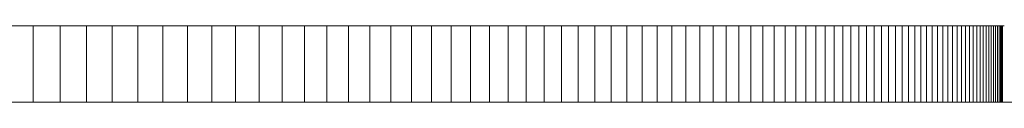
# Model space of a CAD drawing. Units: millimetres. Extents: x -420 to 1611, y -310 to 1114.
# Drawn here: x 1515 to 1516, y 1107 to 1107 of the extents above; entities that cross this region are included whole.
import ezdxf

# ---------------------------------------------------------------- set-up
doc = ezdxf.new("R2010")
doc.units = ezdxf.units.MM
doc.header["$LTSCALE"] = 12.7
doc.layers.add('Bedienfeld', color=7, linetype='Continuous', lineweight=13, true_color=0x695db4)
doc.layers.add('Ceranglas', color=7, linetype='Continuous', lineweight=9, true_color=0xccd9d9)
doc.layers.add('Keine', color=7, linetype='Continuous', lineweight=5)

# ---------------------------------------------------------------- blocks, each defined once
blk = doc.blocks.new('Gruppe-2-1')
at = {"layer": 'Bedienfeld', "color": 7}
for p, q in [((1515.2253, 1107.4789, -2524.1506), (1515.1896, 1107.4789, -2524.1506)), ((1515.2604, 1107.4789, -2524.1506), (1515.2253, 1107.4789, -2524.1506)), ((1515.2253, 1107.4789, -2524.1506), (1515.2253, 1107.3789, -2524.1506)), ((1515.2949, 1107.4789, -2524.1506), (1515.2604, 1107.4789, -2524.1506)), ((1515.2604, 1107.4789, -2524.1506), (1515.2604, 1107.3789, -2524.1506)), ((1515.3289, 1107.4789, -2524.1506), (1515.2949, 1107.4789, -2524.1506)), ((1515.2949, 1107.4789, -2524.1506), (1515.2949, 1107.3789, -2524.1506)), ((1515.3624, 1107.4789, -2524.1506), (1515.3289, 1107.4789, -2524.1506)), ((1515.3289, 1107.4789, -2524.1506), (1515.3289, 1107.3789, -2524.1506)), ((1515.3953, 1107.4789, -2524.1506), (1515.3624, 1107.4789, -2524.1506)), ((1515.3624, 1107.4789, -2524.1506), (1515.3624, 1107.3789, -2524.1506)), ((1515.4277, 1107.4789, -2524.1506), (1515.3953, 1107.4789, -2524.1506)), ((1515.3953, 1107.4789, -2524.1506), (1515.3953, 1107.3789, -2524.1506)), ((1515.4595, 1107.4789, -2524.1506), (1515.4277, 1107.4789, -2524.1506)), ((1515.4277, 1107.4789, -2524.1506), (1515.4277, 1107.3789, -2524.1506)), ((1515.4908, 1107.4789, -2524.1506), (1515.4595, 1107.4789, -2524.1506)), ((1515.4595, 1107.4789, -2524.1506), (1515.4595, 1107.3789, -2524.1506)), ((1515.5216, 1107.4789, -2524.1506), (1515.4908, 1107.4789, -2524.1506)), ((1515.4908, 1107.4789, -2524.1506), (1515.4908, 1107.3789, -2524.1506)), ((1515.5518, 1107.4789, -2524.1506), (1515.5216, 1107.4789, -2524.1506)), ((1515.5216, 1107.4789, -2524.1506), (1515.5216, 1107.3789, -2524.1506)), ((1515.5814, 1107.4789, -2524.1506), (1515.5518, 1107.4789, -2524.1506)), ((1515.5518, 1107.4789, -2524.1506), (1515.5518, 1107.3789, -2524.1506)), ((1515.6105, 1107.4789, -2524.1506), (1515.5814, 1107.4789, -2524.1506)), ((1515.5814, 1107.4789, -2524.1506), (1515.5814, 1107.3789, -2524.1506)), ((1515.6391, 1107.4789, -2524.1506), (1515.6105, 1107.4789, -2524.1506)), ((1515.6105, 1107.4789, -2524.1506), (1515.6105, 1107.3789, -2524.1506)), ((1515.6671, 1107.4789, -2524.1506), (1515.6391, 1107.4789, -2524.1506)), ((1515.6391, 1107.4789, -2524.1506), (1515.6391, 1107.3789, -2524.1506)), ((1515.6946, 1107.4789, -2524.1506), (1515.6671, 1107.4789, -2524.1506)), ((1515.6671, 1107.4789, -2524.1506), (1515.6671, 1107.3789, -2524.1506)), ((1515.7216, 1107.4789, -2524.1506), (1515.6946, 1107.4789, -2524.1506)), ((1515.6946, 1107.4789, -2524.1506), (1515.6946, 1107.3789, -2524.1506)), ((1515.748, 1107.4789, -2524.1506), (1515.7216, 1107.4789, -2524.1506)), ((1515.7216, 1107.4789, -2524.1506), (1515.7216, 1107.3789, -2524.1506)), ((1515.7739, 1107.4789, -2524.1506), (1515.748, 1107.4789, -2524.1506)), ((1515.748, 1107.4789, -2524.1506), (1515.748, 1107.3789, -2524.1506)), ((1515.7993, 1107.4789, -2524.1506), (1515.7739, 1107.4789, -2524.1506)), ((1515.7739, 1107.4789, -2524.1506), (1515.7739, 1107.3789, -2524.1506)), ((1515.8241, 1107.4789, -2524.1506), (1515.7993, 1107.4789, -2524.1506)), ((1515.7993, 1107.4789, -2524.1506), (1515.7993, 1107.3789, -2524.1506)), ((1515.8485, 1107.4789, -2524.1506), (1515.8241, 1107.4789, -2524.1506)), ((1515.8241, 1107.4789, -2524.1506), (1515.8241, 1107.3789, -2524.1506)), ((1515.8723, 1107.4789, -2524.1506), (1515.8485, 1107.4789, -2524.1506)), ((1515.8485, 1107.4789, -2524.1506), (1515.8485, 1107.3789, -2524.1506)), ((1515.8956, 1107.4789, -2524.1506), (1515.8723, 1107.4789, -2524.1506)), ((1515.8723, 1107.4789, -2524.1506), (1515.8723, 1107.3789, -2524.1506)), ((1515.9184, 1107.4789, -2524.1506), (1515.8956, 1107.4789, -2524.1506)), ((1515.8956, 1107.4789, -2524.1506), (1515.8956, 1107.3789, -2524.1506)), ((1515.9406, 1107.4789, -2524.1506), (1515.9184, 1107.4789, -2524.1506)), ((1515.9184, 1107.4789, -2524.1506), (1515.9184, 1107.3789, -2524.1506)), ((1515.9624, 1107.4789, -2524.1506), (1515.9406, 1107.4789, -2524.1506)), ((1515.9406, 1107.4789, -2524.1506), (1515.9406, 1107.3789, -2524.1506)), ((1515.9836, 1107.4789, -2524.1506), (1515.9624, 1107.4789, -2524.1506)), ((1515.9624, 1107.4789, -2524.1506), (1515.9624, 1107.3789, -2524.1506)), ((1516.0043, 1107.4789, -2524.1506), (1515.9836, 1107.4789, -2524.1506)), ((1515.9836, 1107.4789, -2524.1506), (1515.9836, 1107.3789, -2524.1506)), ((1516.0245, 1107.4789, -2524.1506), (1516.0043, 1107.4789, -2524.1506)), ((1516.0043, 1107.4789, -2524.1506), (1516.0043, 1107.3789, -2524.1506)), ((1516.0441, 1107.4789, -2524.1506), (1516.0245, 1107.4789, -2524.1506)), ((1516.0245, 1107.4789, -2524.1506), (1516.0245, 1107.3789, -2524.1506)), ((1516.0632, 1107.4789, -2524.1506), (1516.0441, 1107.4789, -2524.1506)), ((1516.0441, 1107.4789, -2524.1506), (1516.0441, 1107.3789, -2524.1506)), ((1516.0818, 1107.4789, -2524.1506), (1516.0632, 1107.4789, -2524.1506)), ((1516.0632, 1107.4789, -2524.1506), (1516.0632, 1107.3789, -2524.1506)), ((1516.0999, 1107.4789, -2524.1506), (1516.0818, 1107.4789, -2524.1506)), ((1516.0818, 1107.4789, -2524.1506), (1516.0818, 1107.3789, -2524.1506)), ((1516.1175, 1107.4789, -2524.1506), (1516.0999, 1107.4789, -2524.1506)), ((1516.0999, 1107.4789, -2524.1506), (1516.0999, 1107.3789, -2524.1506)), ((1516.1345, 1107.4789, -2524.1506), (1516.1175, 1107.4789, -2524.1506)), ((1516.1175, 1107.4789, -2524.1506), (1516.1175, 1107.3789, -2524.1506)), ((1516.1511, 1107.4789, -2524.1506), (1516.1345, 1107.4789, -2524.1506)), ((1516.1345, 1107.4789, -2524.1506), (1516.1345, 1107.3789, -2524.1506)), ((1516.1671, 1107.4789, -2524.1506), (1516.1511, 1107.4789, -2524.1506)), ((1516.1511, 1107.4789, -2524.1506), (1516.1511, 1107.3789, -2524.1506)), ((1516.1826, 1107.4789, -2524.1506), (1516.1671, 1107.4789, -2524.1506)), ((1516.1671, 1107.4789, -2524.1506), (1516.1671, 1107.3789, -2524.1506)), ((1516.1975, 1107.4789, -2524.1506), (1516.1826, 1107.4789, -2524.1506)), ((1516.1826, 1107.4789, -2524.1506), (1516.1826, 1107.3789, -2524.1506)), ((1516.212, 1107.4789, -2524.1506), (1516.1975, 1107.4789, -2524.1506)), ((1516.1975, 1107.4789, -2524.1506), (1516.1975, 1107.3789, -2524.1506)), ((1516.2259, 1107.4789, -2524.1506), (1516.212, 1107.4789, -2524.1506)), ((1516.212, 1107.4789, -2524.1506), (1516.212, 1107.3789, -2524.1506)), ((1516.2393, 1107.4789, -2524.1506), (1516.2259, 1107.4789, -2524.1506)), ((1516.2259, 1107.4789, -2524.1506), (1516.2259, 1107.3789, -2524.1506)), ((1516.2521, 1107.4789, -2524.1506), (1516.2393, 1107.4789, -2524.1506)), ((1516.2393, 1107.4789, -2524.1506), (1516.2393, 1107.3789, -2524.1506)), ((1516.2645, 1107.4789, -2524.1506), (1516.2521, 1107.4789, -2524.1506)), ((1516.2521, 1107.4789, -2524.1506), (1516.2521, 1107.3789, -2524.1506)), ((1516.2763, 1107.4789, -2524.1506), (1516.2645, 1107.4789, -2524.1506)), ((1516.2645, 1107.4789, -2524.1506), (1516.2645, 1107.3789, -2524.1506)), ((1516.2876, 1107.4789, -2524.1506), (1516.2763, 1107.4789, -2524.1506)), ((1516.2763, 1107.4789, -2524.1506), (1516.2763, 1107.3789, -2524.1506)), ((1516.2984, 1107.4789, -2524.1506), (1516.2876, 1107.4789, -2524.1506)), ((1516.2876, 1107.4789, -2524.1506), (1516.2876, 1107.3789, -2524.1506)), ((1516.3088, 1107.4789, -2524.1506), (1516.2984, 1107.4789, -2524.1506)), ((1516.2984, 1107.4789, -2524.1506), (1516.2984, 1107.3789, -2524.1506)), ((1516.319, 1107.4789, -2524.1506), (1516.3088, 1107.4789, -2524.1506)), ((1516.3088, 1107.4789, -2524.1506), (1516.3088, 1107.3789, -2524.1506)), ((1516.3288, 1107.4789, -2524.1506), (1516.319, 1107.4789, -2524.1506)), ((1516.319, 1107.4789, -2524.1506), (1516.319, 1107.3789, -2524.1506)), ((1516.3384, 1107.4789, -2524.1506), (1516.3288, 1107.4789, -2524.1506)), ((1516.3288, 1107.4789, -2524.1506), (1516.3288, 1107.3789, -2524.1506)), ((1516.3477, 1107.4789, -2524.1506), (1516.3384, 1107.4789, -2524.1506)), ((1516.3384, 1107.4789, -2524.1506), (1516.3384, 1107.3789, -2524.1506)), ((1516.3567, 1107.4789, -2524.1506), (1516.3477, 1107.4789, -2524.1506)), ((1516.3477, 1107.4789, -2524.1506), (1516.3477, 1107.3789, -2524.1506)), ((1516.3654, 1107.4789, -2524.1506), (1516.3567, 1107.4789, -2524.1506)), ((1516.3567, 1107.4789, -2524.1506), (1516.3567, 1107.3789, -2524.1506)), ((1516.3739, 1107.4789, -2524.1506), (1516.3654, 1107.4789, -2524.1506)), ((1516.3654, 1107.4789, -2524.1506), (1516.3654, 1107.3789, -2524.1506)), ((1516.3821, 1107.4789, -2524.1506), (1516.3739, 1107.4789, -2524.1506)), ((1516.3739, 1107.4789, -2524.1506), (1516.3739, 1107.3789, -2524.1506)), ((1516.39, 1107.4789, -2524.1506), (1516.3821, 1107.4789, -2524.1506)), ((1516.3821, 1107.4789, -2524.1506), (1516.3821, 1107.3789, -2524.1506)), ((1516.3976, 1107.4789, -2524.1506), (1516.39, 1107.4789, -2524.1506)), ((1516.39, 1107.4789, -2524.1506), (1516.39, 1107.3789, -2524.1506)), ((1516.405, 1107.4789, -2524.1506), (1516.3976, 1107.4789, -2524.1506)), ((1516.3976, 1107.4789, -2524.1506), (1516.3976, 1107.3789, -2524.1506)), ((1516.4121, 1107.4789, -2524.1506), (1516.405, 1107.4789, -2524.1506)), ((1516.405, 1107.4789, -2524.1506), (1516.405, 1107.3789, -2524.1506)), ((1516.4189, 1107.4789, -2524.1506), (1516.4121, 1107.4789, -2524.1506)), ((1516.4121, 1107.4789, -2524.1506), (1516.4121, 1107.3789, -2524.1506)), ((1516.4255, 1107.4789, -2524.1506), (1516.4189, 1107.4789, -2524.1506)), ((1516.4189, 1107.4789, -2524.1506), (1516.4189, 1107.3789, -2524.1506)), ((1516.4317, 1107.4789, -2524.1506), (1516.4255, 1107.4789, -2524.1506)), ((1516.4255, 1107.4789, -2524.1506), (1516.4255, 1107.3789, -2524.1506)), ((1516.4377, 1107.4789, -2524.1506), (1516.4317, 1107.4789, -2524.1506)), ((1516.4317, 1107.4789, -2524.1506), (1516.4317, 1107.3789, -2524.1506)), ((1516.4434, 1107.4789, -2524.1506), (1516.4377, 1107.4789, -2524.1506)), ((1516.4377, 1107.4789, -2524.1506), (1516.4377, 1107.3789, -2524.1506)), ((1516.4489, 1107.4789, -2524.1506), (1516.4434, 1107.4789, -2524.1506)), ((1516.4434, 1107.4789, -2524.1506), (1516.4434, 1107.3789, -2524.1506)), ((1516.454, 1107.4789, -2524.1506), (1516.4489, 1107.4789, -2524.1506)), ((1516.4489, 1107.4789, -2524.1506), (1516.4489, 1107.3789, -2524.1506)), ((1516.4589, 1107.4789, -2524.1506), (1516.454, 1107.4789, -2524.1506)), ((1516.454, 1107.4789, -2524.1506), (1516.454, 1107.3789, -2524.1506)), ((1516.4635, 1107.4789, -2524.1506), (1516.4589, 1107.4789, -2524.1506)), ((1516.4589, 1107.4789, -2524.1506), (1516.4589, 1107.3789, -2524.1506)), ((1516.4679, 1107.4789, -2524.1506), (1516.4635, 1107.4789, -2524.1506)), ((1516.4635, 1107.4789, -2524.1506), (1516.4635, 1107.3789, -2524.1506)), ((1516.4719, 1107.4789, -2524.1506), (1516.4679, 1107.4789, -2524.1506)), ((1516.4679, 1107.4789, -2524.1506), (1516.4679, 1107.3789, -2524.1506)), ((1516.4757, 1107.4789, -2524.1506), (1516.4719, 1107.4789, -2524.1506)), ((1516.4719, 1107.4789, -2524.1506), (1516.4719, 1107.3789, -2524.1506)), ((1516.4793, 1107.4789, -2524.1506), (1516.4757, 1107.4789, -2524.1506)), ((1516.4757, 1107.4789, -2524.1506), (1516.4757, 1107.3789, -2524.1506)), ((1516.4825, 1107.4789, -2524.1506), (1516.4793, 1107.4789, -2524.1506)), ((1516.4793, 1107.4789, -2524.1506), (1516.4793, 1107.3789, -2524.1506)), ((1516.4855, 1107.4789, -2524.1506), (1516.4825, 1107.4789, -2524.1506)), ((1516.4825, 1107.4789, -2524.1506), (1516.4825, 1107.3789, -2524.1506)), ((1516.4881, 1107.4789, -2524.1506), (1516.4855, 1107.4789, -2524.1506)), ((1516.4855, 1107.4789, -2524.1506), (1516.4855, 1107.3789, -2524.1506)), ((1516.4906, 1107.4789, -2524.1506), (1516.4881, 1107.4789, -2524.1506)), ((1516.4881, 1107.4789, -2524.1506), (1516.4881, 1107.3789, -2524.1506)), ((1516.4927, 1107.4789, -2524.1506), (1516.4906, 1107.4789, -2524.1506)), ((1516.4906, 1107.4789, -2524.1506), (1516.4906, 1107.3789, -2524.1506)), ((1516.4946, 1107.4789, -2524.1506), (1516.4927, 1107.4789, -2524.1506)), ((1516.4927, 1107.4789, -2524.1506), (1516.4927, 1107.3789, -2524.1506)), ((1516.4961, 1107.4789, -2524.1506), (1516.4946, 1107.4789, -2524.1506)), ((1516.4946, 1107.4789, -2524.1506), (1516.4946, 1107.3789, -2524.1506)), ((1516.4974, 1107.4789, -2524.1506), (1516.4961, 1107.4789, -2524.1506)), ((1516.4961, 1107.4789, -2524.1506), (1516.4961, 1107.3789, -2524.1506)), ((1516.4985, 1107.4789, -2524.1506), (1516.4974, 1107.4789, -2524.1506)), ((1516.4974, 1107.4789, -2524.1506), (1516.4974, 1107.3789, -2524.1506)), ((1516.4992, 1107.4789, -2524.1506), (1516.4985, 1107.4789, -2524.1506)), ((1516.4996, 1107.4789, -2524.1506), (1516.4992, 1107.4789, -2524.1506)), ((1515.2253, 1107.3789, -2524.1506), (1515.1896, 1107.3789, -2524.1506)), ((1515.2604, 1107.3789, -2524.1506), (1515.2253, 1107.3789, -2524.1506)), ((1515.2949, 1107.3789, -2524.1506), (1515.2604, 1107.3789, -2524.1506)), ((1515.3289, 1107.3789, -2524.1506), (1515.2949, 1107.3789, -2524.1506)), ((1515.3624, 1107.3789, -2524.1506), (1515.3289, 1107.3789, -2524.1506)), ((1515.3953, 1107.3789, -2524.1506), (1515.3624, 1107.3789, -2524.1506)), ((1515.4277, 1107.3789, -2524.1506), (1515.3953, 1107.3789, -2524.1506)), ((1515.4595, 1107.3789, -2524.1506), (1515.4277, 1107.3789, -2524.1506)), ((1515.4908, 1107.3789, -2524.1506), (1515.4595, 1107.3789, -2524.1506)), ((1515.5216, 1107.3789, -2524.1506), (1515.4908, 1107.3789, -2524.1506)), ((1515.5518, 1107.3789, -2524.1506), (1515.5216, 1107.3789, -2524.1506)), ((1515.5814, 1107.3789, -2524.1506), (1515.5518, 1107.3789, -2524.1506)), ((1515.6105, 1107.3789, -2524.1506), (1515.5814, 1107.3789, -2524.1506)), ((1515.6391, 1107.3789, -2524.1506), (1515.6105, 1107.3789, -2524.1506)), ((1515.6671, 1107.3789, -2524.1506), (1515.6391, 1107.3789, -2524.1506)), ((1515.6946, 1107.3789, -2524.1506), (1515.6671, 1107.3789, -2524.1506)), ((1515.7216, 1107.3789, -2524.1506), (1515.6946, 1107.3789, -2524.1506)), ((1515.748, 1107.3789, -2524.1506), (1515.7216, 1107.3789, -2524.1506)), ((1515.7739, 1107.3789, -2524.1506), (1515.748, 1107.3789, -2524.1506)), ((1515.7993, 1107.3789, -2524.1506), (1515.7739, 1107.3789, -2524.1506)), ((1515.8241, 1107.3789, -2524.1506), (1515.7993, 1107.3789, -2524.1506)), ((1515.8485, 1107.3789, -2524.1506), (1515.8241, 1107.3789, -2524.1506)), ((1515.8723, 1107.3789, -2524.1506), (1515.8485, 1107.3789, -2524.1506)), ((1515.8956, 1107.3789, -2524.1506), (1515.8723, 1107.3789, -2524.1506)), ((1515.9184, 1107.3789, -2524.1506), (1515.8956, 1107.3789, -2524.1506)), ((1515.9406, 1107.3789, -2524.1506), (1515.9184, 1107.3789, -2524.1506)), ((1515.9624, 1107.3789, -2524.1506), (1515.9406, 1107.3789, -2524.1506)), ((1515.9836, 1107.3789, -2524.1506), (1515.9624, 1107.3789, -2524.1506)), ((1516.0043, 1107.3789, -2524.1506), (1515.9836, 1107.3789, -2524.1506)), ((1516.0245, 1107.3789, -2524.1506), (1516.0043, 1107.3789, -2524.1506)), ((1516.0441, 1107.3789, -2524.1506), (1516.0245, 1107.3789, -2524.1506)), ((1516.0632, 1107.3789, -2524.1506), (1516.0441, 1107.3789, -2524.1506)), ((1516.0818, 1107.3789, -2524.1506), (1516.0632, 1107.3789, -2524.1506)), ((1516.0999, 1107.3789, -2524.1506), (1516.0818, 1107.3789, -2524.1506)), ((1516.1175, 1107.3789, -2524.1506), (1516.0999, 1107.3789, -2524.1506)), ((1516.1345, 1107.3789, -2524.1506), (1516.1175, 1107.3789, -2524.1506)), ((1516.1511, 1107.3789, -2524.1506), (1516.1345, 1107.3789, -2524.1506)), ((1516.1671, 1107.3789, -2524.1506), (1516.1511, 1107.3789, -2524.1506)), ((1516.1826, 1107.3789, -2524.1506), (1516.1671, 1107.3789, -2524.1506)), ((1516.1975, 1107.3789, -2524.1506), (1516.1826, 1107.3789, -2524.1506)), ((1516.212, 1107.3789, -2524.1506), (1516.1975, 1107.3789, -2524.1506)), ((1516.2259, 1107.3789, -2524.1506), (1516.212, 1107.3789, -2524.1506)), ((1516.2393, 1107.3789, -2524.1506), (1516.2259, 1107.3789, -2524.1506)), ((1516.2521, 1107.3789, -2524.1506), (1516.2393, 1107.3789, -2524.1506)), ((1516.2645, 1107.3789, -2524.1506), (1516.2521, 1107.3789, -2524.1506)), ((1516.2763, 1107.3789, -2524.1506), (1516.2645, 1107.3789, -2524.1506)), ((1516.2876, 1107.3789, -2524.1506), (1516.2763, 1107.3789, -2524.1506)), ((1516.2984, 1107.3789, -2524.1506), (1516.2876, 1107.3789, -2524.1506)), ((1516.3088, 1107.3789, -2524.1506), (1516.2984, 1107.3789, -2524.1506)), ((1516.319, 1107.3789, -2524.1506), (1516.3088, 1107.3789, -2524.1506)), ((1516.3288, 1107.3789, -2524.1506), (1516.319, 1107.3789, -2524.1506)), ((1516.3384, 1107.3789, -2524.1506), (1516.3288, 1107.3789, -2524.1506)), ((1516.3477, 1107.3789, -2524.1506), (1516.3384, 1107.3789, -2524.1506)), ((1516.3567, 1107.3789, -2524.1506), (1516.3477, 1107.3789, -2524.1506)), ((1516.3654, 1107.3789, -2524.1506), (1516.3567, 1107.3789, -2524.1506)), ((1516.3739, 1107.3789, -2524.1506), (1516.3654, 1107.3789, -2524.1506)), ((1516.3821, 1107.3789, -2524.1506), (1516.3739, 1107.3789, -2524.1506)), ((1516.39, 1107.3789, -2524.1506), (1516.3821, 1107.3789, -2524.1506)), ((1516.3976, 1107.3789, -2524.1506), (1516.39, 1107.3789, -2524.1506)), ((1516.405, 1107.3789, -2524.1506), (1516.3976, 1107.3789, -2524.1506)), ((1516.4121, 1107.3789, -2524.1506), (1516.405, 1107.3789, -2524.1506)), ((1516.4189, 1107.3789, -2524.1506), (1516.4121, 1107.3789, -2524.1506)), ((1516.4255, 1107.3789, -2524.1506), (1516.4189, 1107.3789, -2524.1506)), ((1516.4317, 1107.3789, -2524.1506), (1516.4255, 1107.3789, -2524.1506)), ((1516.4377, 1107.3789, -2524.1506), (1516.4317, 1107.3789, -2524.1506)), ((1516.4434, 1107.3789, -2524.1506), (1516.4377, 1107.3789, -2524.1506)), ((1516.4489, 1107.3789, -2524.1506), (1516.4434, 1107.3789, -2524.1506)), ((1516.454, 1107.3789, -2524.1506), (1516.4489, 1107.3789, -2524.1506)), ((1516.4589, 1107.3789, -2524.1506), (1516.454, 1107.3789, -2524.1506)), ((1516.4635, 1107.3789, -2524.1506), (1516.4589, 1107.3789, -2524.1506)), ((1516.4679, 1107.3789, -2524.1506), (1516.4635, 1107.3789, -2524.1506)), ((1516.4719, 1107.3789, -2524.1506), (1516.4679, 1107.3789, -2524.1506)), ((1516.4757, 1107.3789, -2524.1506), (1516.4719, 1107.3789, -2524.1506)), ((1516.4793, 1107.3789, -2524.1506), (1516.4757, 1107.3789, -2524.1506)), ((1516.4825, 1107.3789, -2524.1506), (1516.4793, 1107.3789, -2524.1506)), ((1516.4855, 1107.3789, -2524.1506), (1516.4825, 1107.3789, -2524.1506)), ((1516.4881, 1107.3789, -2524.1506), (1516.4855, 1107.3789, -2524.1506)), ((1516.4906, 1107.3789, -2524.1506), (1516.4881, 1107.3789, -2524.1506)), ((1516.4927, 1107.3789, -2524.1506), (1516.4906, 1107.3789, -2524.1506)), ((1516.4946, 1107.3789, -2524.1506), (1516.4927, 1107.3789, -2524.1506)), ((1516.4961, 1107.3789, -2524.1506), (1516.4946, 1107.3789, -2524.1506)), ((1516.4974, 1107.3789, -2524.1506), (1516.4961, 1107.3789, -2524.1506)), ((1516.4985, 1107.3789, -2524.1506), (1516.4974, 1107.3789, -2524.1506)), ((1516.4992, 1107.3789, -2524.1506), (1516.4985, 1107.3789, -2524.1506)), ((1516.4996, 1107.3789, -2524.1506), (1516.4992, 1107.3789, -2524.1506))]:
    blk.add_line(p, q, dxfattribs=at)
at = {"layer": 'Ceranglas', "color": 7}
for p, q in [((1608.2306, 1107.3789, -2524.1506), (1099.2358, 1107.3789, -2524.1506)), ((1610.6871, 1107.3789, -2524.1506), (1473.4122, 1107.3789, -2524.1506))]:
    blk.add_line(p, q, dxfattribs=at)

msp = doc.modelspace()

# ---------------------------------------------------------------- block references
at = {"layer": 'Keine', "color": 7}
msp.add_blockref('Gruppe-2-1', (0, 0), dxfattribs=at)

doc.saveas('drawing.dxf')
